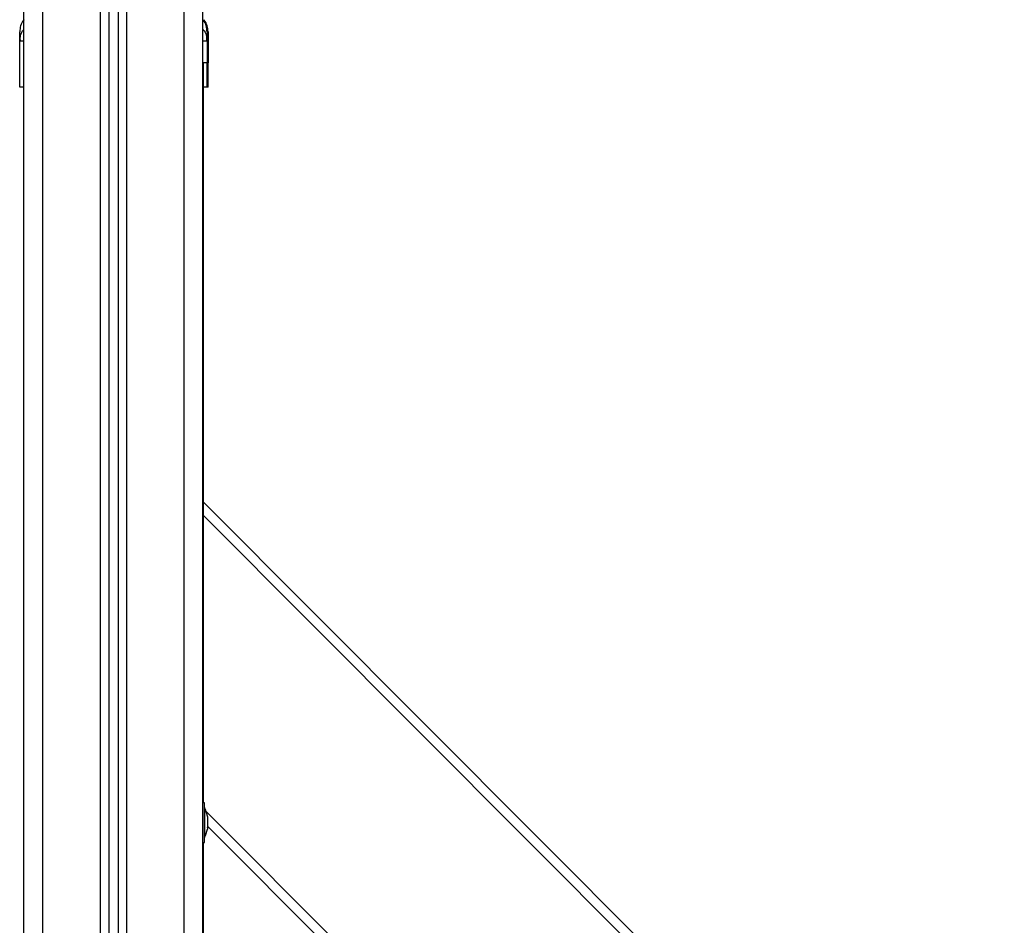
# Model space of a CAD drawing. Units: millimetres. Extents: x 3695.5 to 3714.7, y 1149 to 1164.1.
# Drawn here: x 3712.9 to 3713.4, y 1160 to 1160.5 of the extents above; entities that cross this region are included whole.
import ezdxf

# ---------------------------------------------------------------- set-up
doc = ezdxf.new("R2010")
doc.units = ezdxf.units.MM

# ---------------------------------------------------------------- blocks, each defined once
blk = doc.blocks.new('OPSHA_S040')
at = {"color": 7, "linetype": 'Continuous', "lineweight": 25}
for p, q in [((3718.177186033954, 1153.298126042564), (3718.177186033954, 1156.30210184444)), ((3718.222186033956, 1156.302340004803), (3718.222186033956, 1153.298126042564)), ((3718.227186033953, 1156.30239380434), (3718.227186033953, 1153.298126042564)), ((3718.272186033955, 1153.298126042564), (3718.272186033955, 1156.208583861076)), ((3718.174936033956, 1155.395765176341), (3718.175184500076, 1155.397260297463)), ((3718.174936033953, 1155.371126042564), (3718.174936033953, 1155.395765176341)), ((3718.175166394714, 1155.395675127794), (3718.174936033953, 1155.395765176341)), ((3718.175060308218, 1155.397286452653), (3718.175161142222, 1155.395674814355)), ((3718.274187301256, 1155.397261901552), (3718.274436033953, 1155.395765176341)), ((3718.274436033953, 1155.395765176341), (3718.274205674385, 1155.395675104277)), ((3718.274210818334, 1155.395674797356), (3718.274311494188, 1155.397288066541)), ((3718.274436033953, 1155.395765176341), (3718.274436033953, 1155.384126042564)), ((3718.274687301258, 1155.397261901552), (3718.274936033955, 1155.395765176341)), ((3718.274936033955, 1155.395765176341), (3718.274705674383, 1155.395675104277)), ((3718.274710818332, 1155.395674797357), (3718.274811494186, 1155.397288066541)), ((3718.274936033955, 1155.395765176341), (3718.274936033955, 1155.384126042564)), ((3718.272436033956, 1154.991126042564), (3718.272436033956, 1155.384126042564)), ((3718.274936033955, 1155.384126042564), (3718.274786033955, 1155.384126042564)), ((3718.274436033953, 1155.371126042564), (3718.272436033956, 1155.371126042564)), ((3718.272786033955, 1155.371126042564), (3718.272936033954, 1155.371126042564)), ((3718.274936033955, 1155.371126042564), (3718.274436033953, 1155.371126042564)), ((3718.272436033956, 1155.150868427457), (3719.036809864476, 1154.384233632723)), ((3718.272436033956, 1155.15086686347), (3719.036809524194, 1154.384232362852)), ((3718.272986033953, 1154.991126042564), (3718.272186033955, 1154.991126042564)), ((3718.272986033953, 1154.970126042564), (3718.272986033953, 1154.991126042564)), ((3718.272996033953, 1154.988626042564), (3718.272986033953, 1154.988626042564)), ((3718.272996033953, 1154.988626042564), (3718.272996033953, 1154.988269789842)), ((3718.272996033953, 1154.988269789842), (3718.272996033953, 1154.972626042564)), ((3718.274559097699, 1154.984072212126), (3718.274559097699, 1154.983937831731)), ((3718.274559097699, 1154.983898429821), (3718.274559097699, 1154.981456647575)), ((3718.274559097699, 1154.981326461263), (3718.274559097699, 1154.978144858409)), ((3719.000914296274, 1154.25027752567), (3718.274559097699, 1154.978781232009)), ((3718.274559097699, 1154.978054074006), (3718.274559097699, 1154.977179873001)), ((3718.272986033953, 1154.972626042564), (3718.272996033953, 1154.972626042564)), ((3718.272186033955, 1154.970126042564), (3718.272986033953, 1154.970126042564)), ((3718.272436033956, 1154.291126042564), (3718.272436033956, 1154.970126042564))]:
    blk.add_line(p, q, dxfattribs=at)
at = {"color": 8, "linetype": 'Continuous', "lineweight": 25}
for p, q in [((3718.187186033956, 1153.298126042564), (3718.187186033956, 1156.30211251239)), ((3718.217686033953, 1156.30229460293), (3718.217686033953, 1153.298126042564)), ((3718.231686033956, 1156.302450612686), (3718.231686033956, 1153.298126042564)), ((3718.262186033953, 1153.298126042564), (3718.262186033953, 1156.284532257265)), ((3718.274436033953, 1155.398773878509), (3718.274687301258, 1155.397261901552)), ((3719.035313884735, 1154.378650892786), (3718.272436033956, 1155.143785329856)), ((3718.273884690356, 1154.986539167596), (3719.002409935707, 1154.255858995637))]:
    blk.add_line(p, q, dxfattribs=at)
at = {"color": 7, "linetype": 'Continuous', "lineweight": 25}
for start, end in [(11.16826201750455, 26.72043685966192), (333.2795631403381, 348.8317379824953)]:
    blk.add_arc((3718.257103928692, 1154.980626042564), 0.01779210526315681, start, end, dxfattribs=at)
for points, knots in [([(3718.177186033954, 1155.406926459764), (3718.177118375213, 1155.406864587365), (3718.176230601024, 1155.406052737784), (3718.17527885957, 1155.403856144985), (3718.175048232642, 1155.401715191949), (3718.174936033956, 1155.400673630464)], [0, 0, 0, 0, 0.04064198138566921, 0.5332777763079842, 1, 1, 1, 1]), ([(3718.274436033953, 1155.400673630464), (3718.274323835267, 1155.401715191949), (3718.27409320834, 1155.403856144984), (3718.273141466885, 1155.406052737784), (3718.272253692692, 1155.406864587365), (3718.272186033955, 1155.406926459764)], [0, 0, 0, 0, 0.4667222236581754, 0.9593580185447238, 1, 1, 1, 1]), ([(3718.274936033955, 1155.400673630464), (3718.274823941087, 1155.401715292014), (3718.274593531682, 1155.403856450736), (3718.273638709114, 1155.406056335644), (3718.272747163817, 1155.406870824881), (3718.27267613422, 1155.406935715407)], [0, 0, 0, 0, 0.4657887684362346, 0.9574392803601518, 1, 1, 1, 1]), ([(3718.174936033953, 1155.395765176341), (3718.174936033953, 1155.396735588061), (3718.174936033953, 1155.39867277325), (3718.174936033953, 1155.400337671225), (3718.174936033953, 1155.400561591546), (3718.174936033953, 1155.400673634848)], [0, 0, 0, 0, 0.3340033040662283, 0.6667543685572693, 1, 1, 1, 1]), ([(3718.274436033953, 1155.400673634848), (3718.274436033953, 1155.40056254052), (3718.274436033953, 1155.400339984067), (3718.274436033953, 1155.39867575457), (3718.274436033953, 1155.39673620742), (3718.274436033953, 1155.395765176341)], [0, 0, 0, 0, 0.3323112916177937, 0.6657227502337754, 1, 1, 1, 1]), ([(3718.274936033955, 1155.400673634848), (3718.274936033955, 1155.40056254052), (3718.274936033955, 1155.400339984067), (3718.274936033955, 1155.39867575457), (3718.274936033955, 1155.39673620742), (3718.274936033955, 1155.395765176341)], [0, 0, 0, 0, 0.3323112916177908, 0.6657227502337754, 1, 1, 1, 1]), ([(3718.274436033953, 1155.384126042564), (3718.274393181317, 1155.384126042564), (3718.27430747604, 1155.384126042564), (3718.273566805798, 1155.384126042564), (3718.272845007225, 1155.384126042564), (3718.272263053728, 1155.384126042564), (3718.272186033955, 1155.384126042564)], [0, 0, 0, 0, 0.3172051012945538, 0.6344102025891075, 0.9516153038836608, 1, 1, 1, 1]), ([(3718.274436033953, 1155.371126042564), (3718.274436033953, 1155.3713029928), (3718.274436033953, 1155.371657069162), (3718.274436033953, 1155.372989789649), (3718.274436033953, 1155.37433841444), (3718.274436033953, 1155.375351998618), (3718.274436033953, 1155.376467254301), (3718.274436033953, 1155.377639188439), (3718.274436033953, 1155.378911691055), (3718.274436033953, 1155.380202441637), (3718.274436033953, 1155.381423209232), (3718.274436033953, 1155.382413694038), (3718.274436033953, 1155.383224870503), (3718.274436033953, 1155.383762826204), (3718.274436033953, 1155.384035331456), (3718.274436033953, 1155.384095578286), (3718.274436033953, 1155.384126042564)], [0, 0, 0, 0, 0.1246507284539028, 0.2494253608385761, 0.2991261173699336, 0.3483504007718289, 0.3973471111861612, 0.4490856384854635, 0.4985280071635855, 0.5597014816107768, 0.6203673533828251, 0.6811476962090662, 0.7428495908291327, 0.8264360144487098, 0.912236022303213, 0.9999999999999999, 0.9999999999999999, 0.9999999999999999, 0.9999999999999999]), ([(3718.274936033955, 1155.371126042564), (3718.274936033955, 1155.3713029928), (3718.274936033955, 1155.371657069162), (3718.274936033955, 1155.372989789649), (3718.274936033955, 1155.37433841444), (3718.274936033955, 1155.375351998618), (3718.274936033955, 1155.376467254301), (3718.274936033955, 1155.377639188439), (3718.274936033955, 1155.378911691055), (3718.274936033955, 1155.380202441637), (3718.274936033955, 1155.381423209232), (3718.274936033955, 1155.382413694038), (3718.274936033955, 1155.383224870503), (3718.274936033955, 1155.383762826204), (3718.274936033955, 1155.384035331456), (3718.274936033955, 1155.384095578286), (3718.274936033955, 1155.384126042564)], [0, 0, 0, 0, 0.1246507284539056, 0.2494253608385735, 0.2991261173699359, 0.3483504007718288, 0.3973471111861635, 0.4490856384854612, 0.4985280071635878, 0.559701481610779, 0.6203673533828227, 0.6811476962090637, 0.7428495908291354, 0.8264360144487126, 0.9122360223032158, 1, 1, 1, 1]), ([(3718.177186033954, 1155.371126042564), (3718.177109014181, 1155.371126042564), (3718.176527060685, 1155.371126042564), (3718.175805262112, 1155.371126042564), (3718.175064591869, 1155.371126042564), (3718.174978886593, 1155.371126042564), (3718.174936033953, 1155.371126042564)], [0, 0, 0, 0, 0.04838469611868552, 0.3655897974124576, 0.6827948987062091, 1, 1, 1, 1]), ([(3718.274559097699, 1154.983898429821), (3718.274558595756, 1154.98391410567), (3718.274558079949, 1154.983930214534), (3718.274559071055, 1154.983937632336), (3718.274559097699, 1154.983937831731)], [0, 0, 0, 0, 0.9731194380985654, 1, 1, 1, 1]), ([(3718.274559097699, 1154.981326461263), (3718.274558595782, 1154.981369475602), (3718.274558079236, 1154.981413743986), (3718.27455906964, 1154.981455465673), (3718.274559097699, 1154.981456647575)], [0, 0, 0, 0, 0.9716717574745788, 0.9999999999999999, 0.9999999999999999, 0.9999999999999999, 0.9999999999999999]), ([(3718.274559097699, 1154.978054074006), (3718.27455859576, 1154.978081469122), (3718.274558079836, 1154.978109627454), (3718.274559070836, 1154.978143928693), (3718.274559097699, 1154.978144858409)], [0, 0, 0, 0, 0.9728955680637907, 1, 1, 1, 1])]:
    blk.add_open_spline(points, degree=3, knots=knots, dxfattribs=at)
at = {"color": 8, "linetype": 'Continuous', "lineweight": 25}
for points, knots in [([(3718.175184500076, 1155.397260297463), (3718.175250606662, 1155.397774361903), (3718.17545434977, 1155.399358728771), (3718.176240705299, 1155.400994184563), (3718.177127432096, 1155.401773244281), (3718.177186033954, 1155.401824730654)], [0, 0, 0, 0, 0.3096575442823681, 0.9543767598714423, 0.9999999999999999, 0.9999999999999999, 0.9999999999999999, 0.9999999999999999]), ([(3718.272186033955, 1155.401824730653), (3718.272244635733, 1155.401773244277), (3718.273131361348, 1155.400994184508), (3718.273917539151, 1155.399359259588), (3718.274121251259, 1155.397775429906), (3718.274187301256, 1155.397261901552)], [0, 0, 0, 0, 0.04563796318952379, 0.6905652345983114, 0.9999999999999999, 0.9999999999999999, 0.9999999999999999, 0.9999999999999999]), ([(3718.177186033954, 1155.39556203372), (3718.177108033571, 1155.395562672), (3718.176516578867, 1155.395567511891), (3718.1758355532, 1155.395605233225), (3718.175243846686, 1155.395644044311), (3718.175168254518, 1155.395674381406), (3718.175166394714, 1155.395675127794)], [0, 0, 0, 0, 0.07124403620086688, 0.5402232417537737, 0.9886880505349733, 1, 1, 1, 1]), ([(3718.274205674385, 1155.395675104277), (3718.27420384892, 1155.39567437183), (3718.274128258905, 1155.395644042196), (3718.273536641369, 1155.395605241327), (3718.272855587486, 1155.395567515917), (3718.272264146992, 1155.395562675952), (3718.272186033955, 1155.395562036726)], [0, 0, 0, 0, 0.01110216350620053, 0.4597257917295104, 0.9286446234656449, 1, 1, 1, 1]), ([(3718.274705674383, 1155.395675104277), (3718.274703871706, 1155.395674370631), (3718.274654088764, 1155.395654110178), (3718.274455521743, 1155.395641539008), (3718.274264144977, 1155.39562942305)], [0, 0, 0, 0, 0.03621070588545272, 0.9999999999999999, 0.9999999999999999, 0.9999999999999999, 0.9999999999999999])]:
    blk.add_open_spline(points, degree=3, knots=knots, dxfattribs=at)

msp = doc.modelspace()

# ---------------------------------------------------------------- block references
msp.add_blockref('OPSHA_S040', (-5.310856852874622, 5.0856561623998))

doc.saveas('drawing.dxf')
